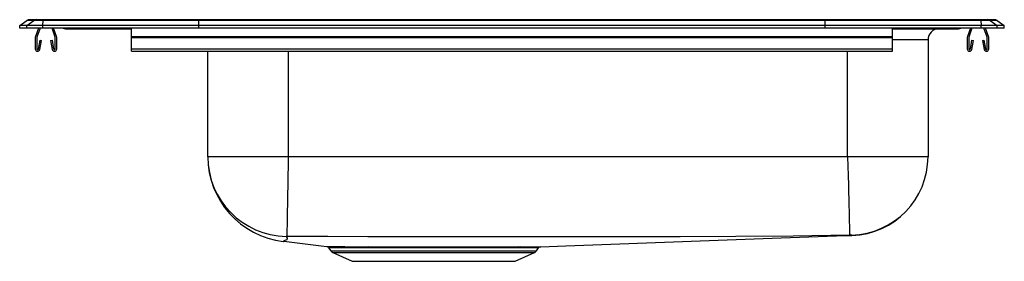
# Model space of a CAD drawing. Units: inches. Extents: x -11 to 11, y -5.2 to 0.2.
import ezdxf

# ---------------------------------------------------------------- set-up
doc = ezdxf.new("R2010")
doc.units = ezdxf.units.IN
doc.header["$LTSCALE"] = 8
doc.header["$MEASUREMENT"] = 0
doc.layers.get('0').update_dxf_attribs({"linetype": 'CONTINUOUS'})

# ---------------------------------------------------------------- blocks, each defined once
blk = doc.blocks.new('LRAD372250_LEFT')
for p, q in [((-11, 0.056), (-10.837, 0.171)), ((-10.844, 0.056), (-11, 0.056)), ((-11, 0), (-11, 0.056)), ((-10.844, 0), (-11, 0)), ((-10.844, 0.056), (-10.681, 0.171)), ((-10.844, 0), (-10.844, 0.056)), ((-10.486, 0.056), (-10.844, 0.056)), ((-10.486, 0), (-10.844, 0)), ((-10.681, 0.171), (-10.837, 0.171)), ((-10.785, 0.188), (-10.628, 0.188)), ((-10.478, 0.171), (-10.681, 0.171)), ((-10.582, 0), (-10.648, -0.191)), ((-10.628, 0.188), (-10.476, 0.188)), ((-10.545, 0), (-10.615, -0.203)), ((-10.486, 0.056), (-10.478, 0.171)), ((-7, 0.056), (-10.486, 0.056)), ((-10.486, 0), (-10.486, 0.056)), ((-7, 0), (-10.486, 0)), ((-6.997, 0.171), (-10.478, 0.171)), ((-10.476, 0.188), (-6.995, 0.188)), ((-10.209, -0.203), (-10.278, 0)), ((-10.176, -0.191), (-10.241, 0)), ((-8.5, -0.191), (-8.5, 0)), ((-7, 0.056), (-6.997, 0.171)), ((-7, 0), (-7, 0.056)), ((7, 0.056), (-7, 0.056)), ((7, 0), (-7, 0)), ((6.997, 0.171), (-6.997, 0.171)), ((-6.995, 0.188), (6.995, 0.188)), ((6.995, 0.188), (10.476, 0.188)), ((7, 0.056), (6.997, 0.171)), ((10.478, 0.171), (6.997, 0.171)), ((7, 0), (7, 0.056)), ((10.486, 0.056), (7, 0.056)), ((10.486, 0), (7, 0)), ((10.241, 0), (10.176, -0.191)), ((10.278, 0), (10.209, -0.203)), ((10.476, 0.188), (10.628, 0.188)), ((10.478, 0.171), (10.486, 0.056)), ((10.681, 0.171), (10.478, 0.171)), ((10.486, 0), (10.486, 0.056)), ((10.844, 0.056), (10.486, 0.056)), ((10.844, 0), (10.486, 0)), ((10.615, -0.203), (10.545, 0)), ((10.648, -0.191), (10.582, 0)), ((10.628, 0.188), (10.785, 0.188)), ((10.681, 0.171), (10.844, 0.056)), ((10.837, 0.171), (10.681, 0.171)), ((10.837, 0.171), (11, 0.056)), ((10.844, 0), (10.844, 0.056)), ((11, 0.056), (10.844, 0.056)), ((11, 0), (10.844, 0)), ((11, 0), (11, 0.056)), ((-10.652, -0.213), (-10.652, -0.467)), ((-10.617, -0.213), (-10.617, -0.467)), ((-10.207, -0.467), (-10.207, -0.213)), ((-10.172, -0.467), (-10.172, -0.213)), ((-9.979, -0.015), (-9.891, -0.015)), ((-9.891, -0.015), (-8.966, -0.015)), ((-8.966, -0.015), (-8.5, -0.015)), ((-8.5, -0.213), (-8.5, -0.191)), ((-8.5, -0.191), (8.5, -0.191)), ((-8.5, -0.467), (-8.5, -0.213)), ((-8.5, -0.213), (8.5, -0.213)), ((8.5, -0.191), (8.5, 0)), ((8.5, -0.015), (8.966, -0.015)), ((8.5, -0.213), (8.5, -0.191)), ((8.5, -0.467), (8.5, -0.213)), ((8.966, -0.015), (9.891, -0.015)), ((9.891, -0.015), (9.979, -0.015)), ((10.172, -0.213), (10.172, -0.467)), ((10.207, -0.213), (10.207, -0.467)), ((10.617, -0.467), (10.617, -0.213)), ((10.652, -0.467), (10.652, -0.213)), ((-10.583, -0.47), (-10.545, -0.272)), ((-10.549, -0.476), (-10.511, -0.278)), ((-10.545, -0.272), (-10.511, -0.278)), ((-10.313, -0.278), (-10.278, -0.272)), ((-10.313, -0.278), (-10.275, -0.476)), ((-10.278, -0.272), (-10.241, -0.47)), ((9.296, -0.265), (8.5, -0.265)), ((9.296, -0.265), (9.296, -2.875)), ((10.241, -0.47), (10.278, -0.272)), ((10.275, -0.476), (10.313, -0.278)), ((10.278, -0.272), (10.313, -0.278)), ((10.511, -0.278), (10.545, -0.272)), ((10.511, -0.278), (10.549, -0.476)), ((10.545, -0.272), (10.583, -0.47)), ((-8.5, -0.467), (8.5, -0.467)), ((-8.5, -0.519), (-8.5, -0.467)), ((-8.5, -0.519), (8.5, -0.519)), ((-6.796, -2.875), (-6.796, -0.519)), ((-5, -0.519), (-5, -2.875)), ((7.5, -2.875), (7.5, -0.519)), ((8.5, -0.519), (8.5, -0.467)), ((-5, -2.875), (-6.796, -2.875)), ((7.5, -2.875), (-5, -2.875)), ((9.296, -2.875), (7.5, -2.875)), ((-4.097, -4.911), (-4.048, -4.981)), ((-4.048, -4.981), (0.548, -4.981)), ((-4.004, -5.018), (-3.573, -5.214)), ((-4.004, -5.018), (0.504, -5.018)), ((0.073, -5.214), (0.504, -5.018)), ((0.159, -4.915), (0.103, -4.915)), ((0.142, -4.888), (0.199, -4.888)), ((0.548, -4.981), (0.594, -4.915)), ((-3.573, -5.214), (0.073, -5.214))]:
    blk.add_line(p, q)
for points in [[(-5, -2.875), (-5.004, -3.085), (-5.007, -3.3), (-5.011, -3.515), (-5.015, -3.726), (-5.018, -3.925), (-5.022, -4.108), (-5.025, -4.268), (-5.027, -4.403), (-5.029, -4.509), (-5.03, -4.586), (-5.031, -4.635), (-5.032, -4.656)], [(7.5, -2.875), (7.505, -3.084), (7.51, -3.299), (7.516, -3.514), (7.52, -3.672), (7.523, -3.825), (7.527, -3.97), (7.53, -4.104), (7.533, -4.225), (7.536, -4.331), (7.538, -4.422), (7.54, -4.496), (7.542, -4.568), (7.543, -4.611), (7.543, -4.627)], [(-5.045, -4.657), (-5.026, -4.7), (-5.033, -4.736), (-5.078, -4.749), (-5.089, -4.76), (-5.104, -4.767), (-5.111, -4.77), (-5.105, -4.768), (-5.105, -4.768)], [(7.543, -4.627), (6.279, -4.653), (5.004, -4.662), (3.754, -4.665), (2.502, -4.667), (1.251, -4.668), (0.357, -4.669), (-0.537, -4.668), (-1.431, -4.667), (-2.325, -4.666), (-3.218, -4.664), (-4.112, -4.662), (-5.032, -4.656)], [(0.641, -4.888), (1.201, -4.868), (1.806, -4.846), (2.407, -4.823), (3.007, -4.801), (3.605, -4.779), (4.204, -4.757), (4.805, -4.735), (5.409, -4.713), (6.017, -4.691), (6.631, -4.669), (7.251, -4.647), (7.595, -4.634)], [(-4.14, -4.884), (-4.14, -4.884), (-4.128, -4.884), (-4.1, -4.884), (-4.057, -4.885), (-3.998, -4.885), (-3.925, -4.886), (-3.839, -4.886), (-3.737, -4.886), (-3.622, -4.887), (-3.498, -4.887), (-3.362, -4.887), (-3.216, -4.887)], [(-3.187, -4.914), (-3.329, -4.914), (-3.463, -4.914), (-3.585, -4.913), (-3.695, -4.913), (-3.794, -4.913), (-3.881, -4.912), (-3.955, -4.912), (-4.012, -4.911), (-4.055, -4.911), (-4.084, -4.91), (-4.097, -4.91), (-4.096, -4.91)], [(-3.216, -4.887), (-2.948, -4.887), (-2.709, -4.887), (-2.457, -4.887), (-2.196, -4.887), (-1.93, -4.887), (-1.66, -4.887), (-1.393, -4.887), (-1.141, -4.887), (-0.895, -4.888), (-0.66, -4.888), (-0.493, -4.888), (-0.335, -4.888), (-0.259, -4.888), (-0.115, -4.888), (0.019, -4.888), (0.142, -4.888)], [(0.103, -4.915), (-0.018, -4.915), (-0.149, -4.915), (-0.294, -4.915), (-0.449, -4.915), (-0.682, -4.914), (-0.852, -4.914), (-1.027, -4.914), (-1.212, -4.914), (-1.4, -4.914), (-1.594, -4.914), (-1.789, -4.913), (-1.989, -4.913), (-2.187, -4.913), (-2.377, -4.913), (-2.562, -4.913), (-2.747, -4.913), (-2.924, -4.913), (-3.187, -4.914)], [(0.593, -4.914), (0.594, -4.914), (0.582, -4.914), (0.553, -4.915), (0.507, -4.915), (0.445, -4.915), (0.367, -4.915), (0.271, -4.915), (0.159, -4.915)], [(0.199, -4.888), (0.31, -4.888), (0.406, -4.888), (0.488, -4.888), (0.554, -4.888), (0.6, -4.888), (0.629, -4.888), (0.643, -4.888), (0.642, -4.888)]]:
    blk.add_lwpolyline(points)
for centre, radius, start, end in [((-10.785, 0.096), 0.0911, 90, 125.1176), ((-10.628, 0.097), 0.0909, 90.0025, 125.1483), ((-10.433, 0.173), 0.0458, 161.3919, 182.4771), ((-9.979, 0.076), 0.0911, 236.8239, 270), ((-9.891, 0.076), 0.0909, 236.7943, 269.9981), ((-8.933, -0.002), 0.0356, 176.3905, 200.7084), ((8.933, -0.002), 0.0356, 339.2916, 3.6095), ((9.891, 0.076), 0.0909, 270.0019, 303.2057), ((9.979, 0.076), 0.0911, 270, 303.1761), ((10.433, 0.173), 0.0458, 357.5229, 18.6081), ((10.628, 0.097), 0.0909, 54.8517, 89.9975), ((10.785, 0.096), 0.0911, 54.8824, 90), ((-10.585, -0.213), 0.067, 161, 180), ((-10.585, -0.213), 0.032, 161, 180), ((-10.239, -0.213), 0.032, 360, 19), ((-10.239, -0.213), 0.067, 360, 19), ((9.546, -0.265), 0.25, 90, 180), ((10.239, -0.213), 0.067, 161, 180), ((10.239, -0.213), 0.032, 161, 180), ((10.585, -0.213), 0.032, 360, 19), ((10.585, -0.213), 0.067, 360, 19), ((-10.6, -0.467), 0.052, 180, 349.2013), ((-10.6, -0.467), 0.017, 180, 349.2013), ((-10.224, -0.467), 0.052, 190.7987, 0), ((-10.224, -0.467), 0.017, 190.7987, 0), ((10.224, -0.467), 0.052, 180, 349.2013), ((10.224, -0.467), 0.017, 180, 349.2013), ((10.6, -0.467), 0.052, 190.7987, 0), ((10.6, -0.467), 0.017, 190.7987, 0), ((-4.888, -2.875), 1.908, 180, 263.3061), ((-5.014, -2.874), 1.783, 180.0292, 268.9751), ((7.544, -2.875), 1.752, 271.4389, 359.9969), ((7.533, -2.875), 1.763, 272.066, 360), ((14.66, 152.97), 158.97, 262.85902, 263.20809), ((-5.037, -4.713), 0.0568, 84.5199, 98.3713), ((7.574, -5.552), 0.926, 89.1153, 91.9186), ((7.575, -4.645), 0.0229, 20.4799, 55.0039), ((-4.137, -4.932), 0.0454, 28.3927, 76.651), ((-3.959, -4.919), 0.109, 215, 245.4762), ((-3.224, -4.925), 0.039, 17.3703, 78.4573), ((0.146, -4.936), 0.0478, 94.819, 153.8906), ((0.203, -4.937), 0.0493, 94.3804, 152.7704), ((0.459, -4.919), 0.109, 294.5238, 325), ((0.641, -4.945), 0.0567, 103.1557, 147.3663)]:
    blk.add_arc(centre, radius, start, end)
for centre, start_param, end_param in [((-6.995, 0.096), 0, 0.612917), ((6.995, 0.096), 5.670268, 6.283185)]:
    blk.add_ellipse(centre, major_axis=(0, 0.0911), ratio=0.022431, start_param=start_param, end_param=end_param)

msp = doc.modelspace()

# ---------------------------------------------------------------- block references
msp.add_blockref('LRAD372250_LEFT', (0, 0))

doc.saveas('drawing.dxf')
